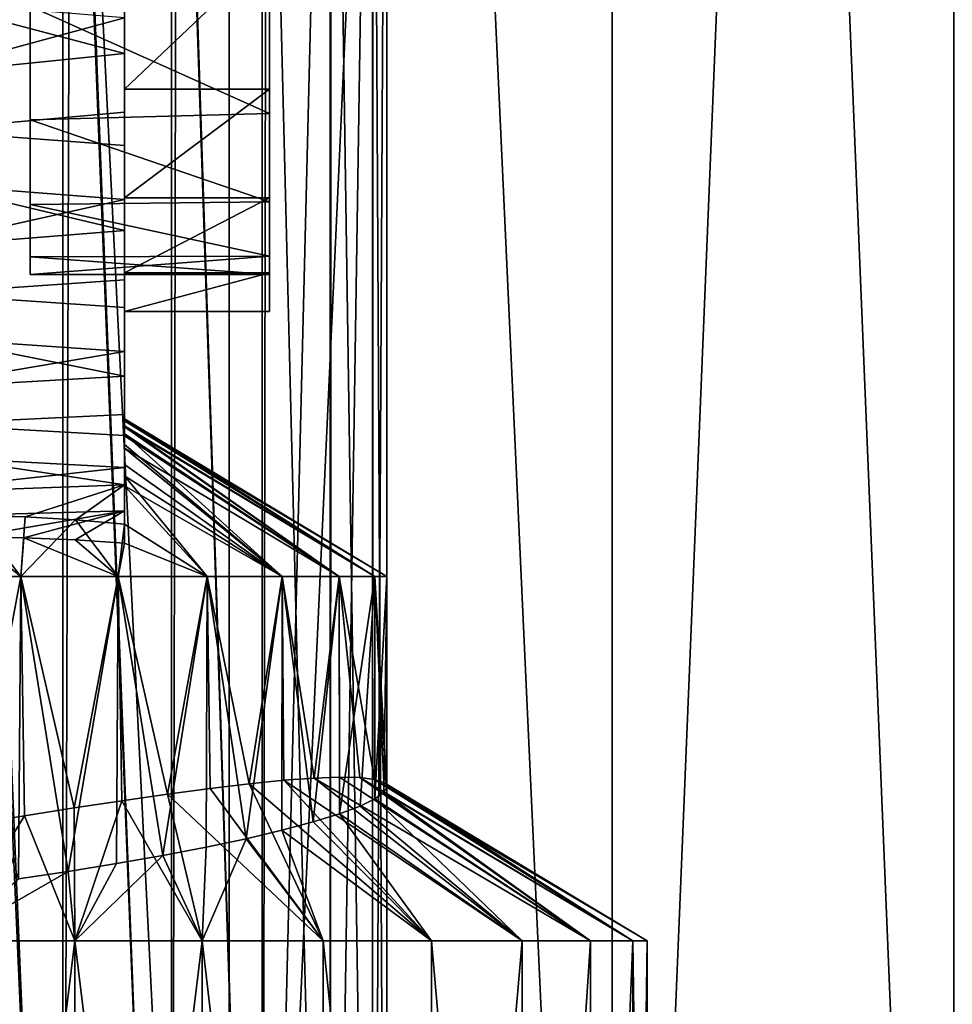
# Model space of a CAD drawing. Units: millimetres. Extents: x -176 to 176, y -7 to 215.
# Drawn here: x 10 to 19, y 15 to 24 of the extents above; entities that cross this region are included whole.
import ezdxf

# ---------------------------------------------------------------- set-up
doc = ezdxf.new("R2010")
doc.units = ezdxf.units.MM
doc.header["$LTSCALE"] = 65.185185
for name, color, linetype in [('101', 7, 'CONTINUOUS'), ('102', 7, 'CONTINUOUS'), ('103', 7, 'CONTINUOUS'), ('104', 7, 'CONTINUOUS'), ('135', 7, 'CONTINUOUS'), ('139', 7, 'CONTINUOUS'), ('153', 7, 'CONTINUOUS'), ('155', 7, 'CONTINUOUS'), ('2', 7, 'CONTINUOUS'), ('25', 7, 'CONTINUOUS'), ('28', 7, 'CONTINUOUS'), ('3', 7, 'CONTINUOUS'), ('51', 7, 'CONTINUOUS'), ('52', 7, 'CONTINUOUS'), ('55', 7, 'CONTINUOUS'), ('56', 7, 'CONTINUOUS'), ('83', 7, 'CONTINUOUS'), ('84', 7, 'CONTINUOUS'), ('95', 7, 'CONTINUOUS')]:
    doc.layers.add(name, color=color, linetype=linetype)

msp = doc.modelspace()

# ---------------------------------------------------------------- linework, layer by layer
at = {"layer": '101', "color": 253, "linetype": 'Continuous', "true_color": 0xaaaaaa}
for points in [[(11.4795, 20.5145, -7.5), (11.4795, 20.4949, -7.8121), (14, 19, -7.5), (11.4795, 20.5145, -7.5)], [(11.4795, 20.4949, -7.8121), (11.4795, 20.4397, -8.1195), (13.8838, 19, -8.4573), (11.4795, 20.4949, -7.8121)], [(14, 19, -7.5), (11.4795, 20.4949, -7.8121), (13.8838, 19, -8.4573), (14, 19, -7.5)], [(11.4795, 20.4397, -8.1195), (11.4795, 20.3531, -8.4312), (13.5418, 19, -9.3589), (11.4795, 20.4397, -8.1195)], [(13.8838, 19, -8.4573), (11.4795, 20.4397, -8.1195), (13.5418, 19, -9.3589), (13.8838, 19, -8.4573)], [(11.4795, 20.3531, -8.4312), (11.4795, 20.234, -8.7644), (13.5418, 19, -9.3589), (11.4795, 20.3531, -8.4312)], [(11.4795, 20.234, -8.7644), (11.4795, 20.0761, -9.1404), (12.994, 19, -10.1525), (11.4795, 20.234, -8.7644)], [(13.5418, 19, -9.3589), (11.4795, 20.234, -8.7644), (12.994, 19, -10.1525), (13.5418, 19, -9.3589)], [(11.4795, 20.0761, -9.1404), (11.4795, 19.8729, -9.5736), (12.994, 19, -10.1525), (11.4795, 20.0761, -9.1404)], [(11.4795, 19.8729, -9.5736), (11.4795, 19.3203, -10.6353), (12.2723, 19, -10.7919), (11.4795, 19.8729, -9.5736)], [(12.994, 19, -10.1525), (11.4795, 19.8729, -9.5736), (12.2723, 19, -10.7919), (12.994, 19, -10.1525)], [(10.4821, 19, -11.4708), (10.0127, 19.3802, -10.8671), (9.5179, 19, -11.4708), (10.4821, 19, -11.4708)], [(10.5125, 19.373, -10.8401), (10.0127, 19.3802, -10.8671), (10.4821, 19, -11.4708), (10.5125, 19.373, -10.8401)], [(11.4184, 19, -11.2401), (10.5125, 19.373, -10.8401), (10.4821, 19, -11.4708), (11.4184, 19, -11.2401)], [(11.004, 19.3525, -10.7624), (10.5125, 19.373, -10.8401), (11.4184, 19, -11.2401), (11.004, 19.3525, -10.7624)], [(11.4795, 19.3203, -10.6353), (11.004, 19.3525, -10.7624), (11.4184, 19, -11.2401), (11.4795, 19.3203, -10.6353)], [(12.2723, 19, -10.7919), (11.4795, 19.3203, -10.6353), (11.4184, 19, -11.2401), (12.2723, 19, -10.7919)]]:
    msp.add_3dface(points, dxfattribs=at)
at = {"layer": '102', "color": 253, "linetype": 'Continuous', "true_color": 0xaaaaaa}
for points in [[(10.0335, 16.6231, -11.4999), (10.4821, 19, -11.4708), (9.5179, 19, -11.4708), (10.0335, 16.6231, -11.4999)], [(10.0335, 16.6231, -11.4999), (10.518, 16.7019, -11.4663), (10.4821, 19, -11.4708), (10.0335, 16.6231, -11.4999)], [(10.518, 16.7019, -11.4663), (10.9938, 16.7771, -11.3746), (10.4821, 19, -11.4708), (10.518, 16.7019, -11.4663)], [(10.9938, 16.7771, -11.3746), (11.4184, 19, -11.2401), (10.4821, 19, -11.4708), (10.9938, 16.7771, -11.3746)], [(10.9938, 16.7771, -11.3746), (11.4543, 16.8471, -11.2263), (11.4184, 19, -11.2401), (10.9938, 16.7771, -11.3746)], [(11.4543, 16.8471, -11.2263), (11.8918, 16.9102, -11.0244), (11.4184, 19, -11.2401), (11.4543, 16.8471, -11.2263)], [(11.8918, 16.9102, -11.0244), (12.2723, 19, -10.7919), (11.4184, 19, -11.2401), (11.8918, 16.9102, -11.0244)], [(11.8918, 16.9102, -11.0244), (12.3006, 16.9648, -10.7722), (12.2723, 19, -10.7919), (11.8918, 16.9102, -11.0244)], [(12.3006, 16.9648, -10.7722), (12.6747, 17.0095, -10.4742), (12.2723, 19, -10.7919), (12.3006, 16.9648, -10.7722)], [(12.6747, 17.0095, -10.4742), (12.994, 19, -10.1525), (12.2723, 19, -10.7919), (12.6747, 17.0095, -10.4742)], [(12.6747, 17.0095, -10.4742), (13.0094, 17.043, -10.1351), (12.994, 19, -10.1525), (12.6747, 17.0095, -10.4742)], [(13.0094, 17.043, -10.1351), (13.3006, 17.0644, -9.7596), (12.994, 19, -10.1525), (13.0094, 17.043, -10.1351)], [(13.3006, 17.0644, -9.7596), (13.5418, 19, -9.3589), (12.994, 19, -10.1525), (13.3006, 17.0644, -9.7596)], [(13.3006, 17.0644, -9.7596), (13.5447, 17.0729, -9.3533), (13.5418, 19, -9.3589), (13.3006, 17.0644, -9.7596)], [(13.5447, 17.0729, -9.3533), (13.7392, 17.0684, -8.9207), (13.5418, 19, -9.3589), (13.5447, 17.0729, -9.3533)], [(13.7392, 17.0684, -8.9207), (13.8811, 17.0509, -8.468), (13.5418, 19, -9.3589), (13.7392, 17.0684, -8.9207)], [(13.8811, 17.0509, -8.468), (13.8838, 19, -8.4573), (13.5418, 19, -9.3589), (13.8811, 17.0509, -8.468)], [(13.8811, 17.0509, -8.468), (13.9686, 17.021, -8), (13.8838, 19, -8.4573), (13.8811, 17.0509, -8.468)], [(13.9686, 17.021, -8), (13.9921, 17.0007, -7.7508), (13.8838, 19, -8.4573), (13.9686, 17.021, -8)], [(13.9921, 17.0007, -7.7508), (14, 16.9773, -7.5), (13.8838, 19, -8.4573), (13.9921, 17.0007, -7.7508)], [(14, 16.9773, -7.5), (14, 19, -7.5), (13.8838, 19, -8.4573), (14, 16.9773, -7.5)]]:
    msp.add_3dface(points, dxfattribs=at)
at = {"layer": '103', "color": 253, "linetype": 'Continuous', "true_color": 0xaaaaaa}
for points in [[(11.4795, 20.4973, -7.2071), (11.4795, 20.5145, -7.5), (13.8838, 19, -6.5427), (11.4795, 20.4973, -7.2071)], [(11.4795, 20.5145, -7.5), (14, 19, -7.5), (13.8838, 19, -6.5427), (11.4795, 20.5145, -7.5)], [(11.4795, 20.4486, -6.92), (11.4795, 20.4973, -7.2071), (13.8838, 19, -6.5427), (11.4795, 20.4486, -6.92)], [(11.4795, 20.3724, -6.631), (11.4795, 20.4486, -6.92), (13.5418, 19, -5.6411), (11.4795, 20.3724, -6.631)], [(13.5418, 19, -5.6411), (11.4795, 20.4486, -6.92), (13.8838, 19, -6.5427), (13.5418, 19, -5.6411)], [(11.4795, 20.2696, -6.3288), (11.4795, 20.3724, -6.631), (12.994, 19, -4.8475), (11.4795, 20.2696, -6.3288)], [(12.994, 19, -4.8475), (11.4795, 20.3724, -6.631), (13.5418, 19, -5.6411), (12.994, 19, -4.8475)], [(11.4795, 19.966, -5.62), (11.4795, 20.2696, -6.3288), (12.994, 19, -4.8475), (11.4795, 19.966, -5.62)], [(11.4795, 19.5044, -4.7072), (11.4795, 19.966, -5.62), (12.2723, 19, -4.2081), (11.4795, 19.5044, -4.7072)], [(12.2723, 19, -4.2081), (11.4795, 19.966, -5.62), (12.994, 19, -4.8475), (12.2723, 19, -4.2081)], [(9.5179, 19, -3.5292), (10.0355, 19.5821, -4.469), (10.4821, 19, -3.5292), (9.5179, 19, -3.5292)], [(10.0355, 19.5821, -4.469), (10.5253, 19.5723, -4.4981), (10.4821, 19, -3.5292), (10.0355, 19.5821, -4.469)], [(10.5253, 19.5723, -4.4981), (11.0089, 19.5459, -4.5778), (10.4821, 19, -3.5292), (10.5253, 19.5723, -4.4981)], [(10.4821, 19, -3.5292), (11.0089, 19.5459, -4.5778), (11.4184, 19, -3.7599), (10.4821, 19, -3.5292)], [(11.0089, 19.5459, -4.5778), (11.4795, 19.5044, -4.7072), (11.4184, 19, -3.7599), (11.0089, 19.5459, -4.5778)], [(11.4184, 19, -3.7599), (11.4795, 19.5044, -4.7072), (12.2723, 19, -4.2081), (11.4184, 19, -3.7599)]]:
    msp.add_3dface(points, dxfattribs=at)
at = {"layer": '104', "color": 253, "linetype": 'Continuous', "true_color": 0xaaaaaa}
for points in [[(10.461, 16.0974, -3.5267), (9.5179, 19, -3.5292), (10.4821, 19, -3.5292), (10.461, 16.0974, -3.5267)], [(10.9385, 16.1677, -3.6117), (10.461, 16.0974, -3.5267), (10.4821, 19, -3.5292), (10.9385, 16.1677, -3.6117)], [(10.9385, 16.1677, -3.6117), (10.4821, 19, -3.5292), (11.4184, 19, -3.7599), (10.9385, 16.1677, -3.6117)], [(11.4023, 16.242, -3.7539), (10.9385, 16.1677, -3.6117), (11.4184, 19, -3.7599), (11.4023, 16.242, -3.7539)], [(11.8464, 16.3197, -3.9517), (11.4023, 16.242, -3.7539), (11.4184, 19, -3.7599), (11.8464, 16.3197, -3.9517)], [(11.8464, 16.3197, -3.9517), (11.4184, 19, -3.7599), (12.2723, 19, -4.2081), (11.8464, 16.3197, -3.9517)], [(12.2632, 16.3997, -4.2018), (11.8464, 16.3197, -3.9517), (12.2723, 19, -4.2081), (12.2632, 16.3997, -4.2018)], [(12.6469, 16.4811, -4.501), (12.2632, 16.3997, -4.2018), (12.2723, 19, -4.2081), (12.6469, 16.4811, -4.501)], [(12.6469, 16.4811, -4.501), (12.2723, 19, -4.2081), (12.994, 19, -4.8475), (12.6469, 16.4811, -4.501)], [(12.9914, 16.5627, -4.8446), (12.6469, 16.4811, -4.501), (12.994, 19, -4.8475), (12.9914, 16.5627, -4.8446)], [(13.2915, 16.6433, -5.2271), (12.9914, 16.5627, -4.8446), (12.994, 19, -4.8475), (13.2915, 16.6433, -5.2271)], [(13.2915, 16.6433, -5.2271), (12.994, 19, -4.8475), (13.5418, 19, -5.6411), (13.2915, 16.6433, -5.2271)], [(13.5428, 16.7214, -5.643), (13.2915, 16.6433, -5.2271), (13.5418, 19, -5.6411), (13.5428, 16.7214, -5.643)], [(13.5428, 16.7214, -5.643), (13.5418, 19, -5.6411), (13.8838, 19, -6.5427), (13.5428, 16.7214, -5.643)], [(13.7413, 16.7954, -6.0849), (13.5428, 16.7214, -5.643), (13.8838, 19, -6.5427), (13.7413, 16.7954, -6.0849)], [(13.8848, 16.8639, -6.5469), (13.7413, 16.7954, -6.0849), (13.8838, 19, -6.5427), (13.8848, 16.8639, -6.5469)], [(14, 19, -7.5), (13.8848, 16.8639, -6.5469), (13.8838, 19, -6.5427), (14, 19, -7.5)], [(13.9712, 16.925, -7.0209), (13.8848, 16.8639, -6.5469), (14, 19, -7.5), (13.9712, 16.925, -7.0209)], [(14, 16.9773, -7.5), (13.9712, 16.925, -7.0209), (14, 19, -7.5), (14, 16.9773, -7.5)]]:
    msp.add_3dface(points, dxfattribs=at)
at = {"layer": '135', "color": 9, "linetype": 'Continuous', "true_color": 0xc8c8c8}
for points in [[(10.5715, 23.3864, -3.3235), (10.5715, 24.4778, -2.0742), (10.5715, 23.3864, -12.6765), (10.5715, 23.3864, -3.3235)], [(10.5715, 23.3864, -12.6765), (10.5715, 24.4778, -2.0742), (10.5715, 24.4778, -13.9258), (10.5715, 23.3864, -12.6765)], [(10.5715, 22.5724, -4.7689), (10.5715, 23.3864, -3.3235), (10.5715, 22.5724, -11.2311), (10.5715, 22.5724, -4.7689)], [(10.5715, 22.5724, -11.2311), (10.5715, 23.3864, -3.3235), (10.5715, 23.3864, -12.6765), (10.5715, 22.5724, -11.2311)], [(10.5715, 22.0699, -6.3498), (10.5715, 22.5724, -4.7689), (10.5715, 22.0699, -9.6502), (10.5715, 22.0699, -6.3498)], [(10.5715, 22.0699, -9.6502), (10.5715, 22.5724, -4.7689), (10.5715, 22.5724, -11.2311), (10.5715, 22.0699, -9.6502)], [(10.5715, 21.9, -8), (10.5715, 22.0699, -6.3498), (10.5715, 22.0699, -9.6502), (10.5715, 21.9, -8)]]:
    msp.add_3dface(points, dxfattribs=at)
at = {"layer": '139', "color": 9, "linetype": 'Continuous', "true_color": 0xc8c8c8}
for points in [[(12.8715, 25.0039, -14.8767), (12.8715, 23.6833, -13.6876), (12.8715, 24.5801, -14.0195), (12.8715, 25.0039, -14.8767)], [(12.8715, 23.6833, -2.3124), (12.8715, 25.0039, -1.1233), (12.8715, 24.5801, -1.9805), (12.8715, 23.6833, -2.3124)], [(12.8715, 24.5801, -14.0195), (12.8715, 23.6833, -13.6876), (12.8715, 23.4469, -12.761), (12.8715, 24.5801, -14.0195)], [(12.8715, 23.4469, -3.239), (12.8715, 23.6833, -2.3124), (12.8715, 24.5801, -1.9805), (12.8715, 23.4469, -3.239)], [(12.8715, 23.6833, -13.6876), (12.8715, 22.6388, -12.25), (12.8715, 23.4469, -12.761), (12.8715, 23.6833, -13.6876)], [(12.8715, 22.6388, -3.75), (12.8715, 23.6833, -2.3124), (12.8715, 23.4469, -3.239), (12.8715, 22.6388, -3.75)], [(12.8715, 23.4469, -12.761), (12.8715, 22.6388, -12.25), (12.8715, 22.6003, -11.2945), (12.8715, 23.4469, -12.761)], [(12.8715, 22.6003, -4.7055), (12.8715, 22.6388, -3.75), (12.8715, 23.4469, -3.239), (12.8715, 22.6003, -4.7055)], [(12.8715, 22.6388, -12.25), (12.8715, 21.916, -10.6267), (12.8715, 22.6003, -11.2945), (12.8715, 22.6388, -12.25)], [(12.8715, 21.916, -5.3733), (12.8715, 22.6388, -3.75), (12.8715, 22.077, -6.3158), (12.8715, 21.916, -5.3733)], [(12.8715, 22.077, -6.3158), (12.8715, 22.6388, -3.75), (12.8715, 22.6003, -4.7055), (12.8715, 22.077, -6.3158)], [(12.8715, 22.6003, -11.2945), (12.8715, 21.916, -10.6267), (12.8715, 22.077, -9.6842), (12.8715, 22.6003, -11.2945)], [(12.8715, 21.916, -10.6267), (12.8715, 21.9, -8), (12.8715, 22.077, -9.6842), (12.8715, 21.916, -10.6267)], [(12.8715, 21.9, -8), (12.8715, 21.916, -5.3733), (12.8715, 22.077, -6.3158), (12.8715, 21.9, -8)], [(12.8715, 21.916, -10.6267), (12.8715, 21.5466, -8.8885), (12.8715, 21.9, -8), (12.8715, 21.916, -10.6267)], [(12.8715, 21.5466, -8.8885), (12.8715, 21.5466, -7.1115), (12.8715, 21.916, -5.3733), (12.8715, 21.5466, -8.8885)], [(12.8715, 21.5466, -8.8885), (12.8715, 21.916, -5.3733), (12.8715, 21.9, -8), (12.8715, 21.5466, -8.8885)]]:
    msp.add_3dface(points, dxfattribs=at)
at = {"layer": '153', "color": 9, "linetype": 'Continuous', "true_color": 0xc8c8c8}
for points in [[(10.5715, 24.4778, -2.0742), (12.8715, 23.4469, -3.239), (12.8715, 24.5801, -1.9805), (10.5715, 24.4778, -2.0742)], [(10.5715, 24.4778, -2.0742), (10.5715, 23.3864, -3.3235), (12.8715, 23.4469, -3.239), (10.5715, 24.4778, -2.0742)], [(10.5715, 23.3864, -3.3235), (12.8715, 22.6003, -4.7055), (12.8715, 23.4469, -3.239), (10.5715, 23.3864, -3.3235)], [(10.5715, 23.3864, -3.3235), (10.5715, 22.5724, -4.7689), (12.8715, 22.6003, -4.7055), (10.5715, 23.3864, -3.3235)], [(10.5715, 22.5724, -4.7689), (12.8715, 22.077, -6.3158), (12.8715, 22.6003, -4.7055), (10.5715, 22.5724, -4.7689)], [(10.5715, 22.5724, -4.7689), (10.5715, 22.0699, -6.3498), (12.8715, 22.077, -6.3158), (10.5715, 22.5724, -4.7689)], [(10.5715, 22.0699, -6.3498), (10.5715, 21.9, -8), (12.8715, 22.077, -6.3158), (10.5715, 22.0699, -6.3498)], [(10.5715, 21.9, -8), (12.8715, 21.9, -8), (12.8715, 22.077, -6.3158), (10.5715, 21.9, -8)]]:
    msp.add_3dface(points, dxfattribs=at)
at = {"layer": '155', "color": 9, "linetype": 'Continuous', "true_color": 0xc8c8c8}
for points in [[(10.5715, 24.4778, -13.9258), (12.8715, 24.5801, -14.0195), (12.8715, 23.4469, -12.761), (10.5715, 24.4778, -13.9258)], [(10.5715, 23.3864, -12.6765), (10.5715, 24.4778, -13.9258), (12.8715, 23.4469, -12.761), (10.5715, 23.3864, -12.6765)], [(10.5715, 23.3864, -12.6765), (12.8715, 23.4469, -12.761), (12.8715, 22.6003, -11.2945), (10.5715, 23.3864, -12.6765)], [(10.5715, 22.5724, -11.2311), (10.5715, 23.3864, -12.6765), (12.8715, 22.6003, -11.2945), (10.5715, 22.5724, -11.2311)], [(10.5715, 22.5724, -11.2311), (12.8715, 22.6003, -11.2945), (12.8715, 22.077, -9.6842), (10.5715, 22.5724, -11.2311)], [(10.5715, 22.0699, -9.6502), (10.5715, 22.5724, -11.2311), (12.8715, 22.077, -9.6842), (10.5715, 22.0699, -9.6502)], [(12.8715, 21.9, -8), (10.5715, 22.0699, -9.6502), (12.8715, 22.077, -9.6842), (12.8715, 21.9, -8)], [(10.5715, 21.9, -8), (10.5715, 22.0699, -9.6502), (12.8715, 21.9, -8), (10.5715, 21.9, -8)]]:
    msp.add_3dface(points, dxfattribs=at)
at = {"layer": '2', "color": 253, "linetype": 'Continuous', "true_color": 0xaaaaaa}
for points in [[(8.498, 80, -26.154), (12.485, 80, -24.5025), (8.4981, 0, -26.154), (8.498, 80, -26.154)], [(8.4981, 0, -26.154), (12.485, 80, -24.5025), (12.4848, 0, -24.5026), (8.4981, 0, -26.154)], [(12.485, 80, -24.5025), (16.1643, 80, -22.2478), (12.4848, 0, -24.5026), (12.485, 80, -24.5025)], [(12.4848, 0, -24.5026), (16.1643, 80, -22.2478), (16.164, 0, -22.248), (12.4848, 0, -24.5026)], [(16.1643, 80, -22.2478), (19.4454, 80, -19.4454), (16.164, 0, -22.248), (16.1643, 80, -22.2478)], [(16.164, 0, -22.248), (19.4454, 80, -19.4454), (19.4453, 0, -19.4455), (16.164, 0, -22.248)]]:
    msp.add_3dface(points, dxfattribs=at)
at = {"layer": '25', "color": 253, "linetype": 'Continuous', "true_color": 0xaaaaaa}
for points in [[(10.8862, 5.5, 4.0446), (9.7239, 32, 3.6379), (9.7237, 5.5, 3.6379), (10.8862, 5.5, 4.0446)], [(10.8864, 32, 4.0447), (9.7239, 32, 3.6379), (10.8862, 5.5, 4.0446), (10.8864, 32, 4.0447)], [(11.9291, 5.5, 4.6999), (10.8864, 32, 4.0447), (10.8862, 5.5, 4.0446), (11.9291, 5.5, 4.6999)], [(11.9292, 32, 4.6999), (10.8864, 32, 4.0447), (11.9291, 5.5, 4.6999), (11.9292, 32, 4.6999)], [(12.8001, 5.5, 5.5709), (11.9292, 32, 4.6999), (11.9291, 5.5, 4.6999), (12.8001, 5.5, 5.5709)], [(12.8001, 32, 5.5708), (11.9292, 32, 4.6999), (12.8001, 5.5, 5.5709), (12.8001, 32, 5.5708)], [(13.4553, 32, 6.6136), (12.8001, 32, 5.5708), (12.8001, 5.5, 5.5709), (13.4553, 32, 6.6136)], [(13.4554, 5.5, 6.6138), (13.4553, 32, 6.6136), (12.8001, 5.5, 5.5709), (13.4554, 5.5, 6.6138)], [(13.8621, 32, 7.7761), (13.4553, 32, 6.6136), (13.4554, 5.5, 6.6138), (13.8621, 32, 7.7761)], [(13.8621, 5.5, 7.7763), (13.8621, 32, 7.7761), (13.4554, 5.5, 6.6138), (13.8621, 5.5, 7.7763)], [(14, 32, 9), (13.8621, 32, 7.7761), (14, 5.5, 9), (14, 32, 9)], [(14, 5.5, 9), (13.8621, 32, 7.7761), (13.8621, 5.5, 7.7763), (14, 5.5, 9)]]:
    msp.add_3dface(points, dxfattribs=at)
at = {"layer": '28', "color": 253, "linetype": 'Continuous', "true_color": 0xaaaaaa}
for points in [[(13.4643, 32, 11.3676), (13.4554, 5.5, 11.3862), (12.841, 29.9672, 12.3773), (13.4643, 32, 11.3676)], [(13.4554, 5.5, 11.3862), (13.4643, 32, 11.3676), (13.8621, 5.5, 10.2237), (13.4554, 5.5, 11.3862)], [(13.4643, 32, 11.3676), (13.8644, 32, 10.2136), (13.8621, 5.5, 10.2237), (13.4643, 32, 11.3676)], [(13.8644, 32, 10.2136), (14, 32, 9), (13.8621, 5.5, 10.2237), (13.8644, 32, 10.2136)], [(14, 32, 9), (14, 5.5, 9), (13.8621, 5.5, 10.2237), (14, 32, 9)], [(10.8862, 5.5, 13.9554), (9.7237, 5.5, 14.3621), (9.8339, 30.4185, 14.3358), (10.8862, 5.5, 13.9554)], [(10.9626, 30.3678, 13.9179), (10.8862, 5.5, 13.9554), (9.8339, 30.4185, 14.3358), (10.9626, 30.3678, 13.9179)], [(11.9291, 5.5, 13.3001), (10.8862, 5.5, 13.9554), (10.9626, 30.3678, 13.9179), (11.9291, 5.5, 13.3001)], [(11.981, 30.2163, 13.2583), (11.9291, 5.5, 13.3001), (10.9626, 30.3678, 13.9179), (11.981, 30.2163, 13.2583)], [(12.8001, 5.5, 12.4291), (11.9291, 5.5, 13.3001), (11.981, 30.2163, 13.2583), (12.8001, 5.5, 12.4291)], [(12.841, 29.9672, 12.3773), (12.8001, 5.5, 12.4291), (11.981, 30.2163, 13.2583), (12.841, 29.9672, 12.3773)], [(13.4554, 5.5, 11.3862), (12.8001, 5.5, 12.4291), (12.841, 29.9672, 12.3773), (13.4554, 5.5, 11.3862)]]:
    msp.add_3dface(points, dxfattribs=at)
at = {"layer": '3', "color": 253, "linetype": 'Continuous', "true_color": 0xaaaaaa}
for points in [[(12.485, 80, 24.5025), (8.498, 80, 26.154), (12.4848, 0, 24.5026), (12.485, 80, 24.5025)], [(12.4848, 0, 24.5026), (8.498, 80, 26.154), (8.4981, 0, 26.154), (12.4848, 0, 24.5026)], [(16.164, 0, 22.248), (12.485, 80, 24.5025), (12.4848, 0, 24.5026), (16.164, 0, 22.248)], [(16.1643, 80, 22.2478), (12.485, 80, 24.5025), (16.164, 0, 22.248), (16.1643, 80, 22.2478)], [(19.4453, 0, 19.4455), (16.1643, 80, 22.2478), (16.164, 0, 22.248), (19.4453, 0, 19.4455)], [(19.4454, 80, 19.4454), (16.1643, 80, 22.2478), (19.4453, 0, 19.4455), (19.4454, 80, 19.4454)]]:
    msp.add_3dface(points, dxfattribs=at)
at = {"layer": '51', "color": 253, "linetype": 'Continuous', "true_color": 0xaaaaaa}
for points in [[(13.0094, 17.043, -10.1351), (12.6747, 17.0095, -10.4742), (14.4292, 15.5, -12.3001), (13.0094, 17.043, -10.1351)], [(13.3006, 17.0644, -9.7596), (13.0094, 17.043, -10.1351), (15.3001, 15.5, -11.4292), (13.3006, 17.0644, -9.7596)], [(15.3001, 15.5, -11.4292), (13.0094, 17.043, -10.1351), (14.4292, 15.5, -12.3001), (15.3001, 15.5, -11.4292)], [(13.5447, 17.0729, -9.3533), (13.3006, 17.0644, -9.7596), (15.9553, 15.5, -10.3864), (13.5447, 17.0729, -9.3533)], [(15.9553, 15.5, -10.3864), (13.3006, 17.0644, -9.7596), (15.3001, 15.5, -11.4292), (15.9553, 15.5, -10.3864)], [(13.7392, 17.0684, -8.9207), (13.5447, 17.0729, -9.3533), (15.9553, 15.5, -10.3864), (13.7392, 17.0684, -8.9207)], [(13.8811, 17.0509, -8.468), (13.7392, 17.0684, -8.9207), (16.3621, 15.5, -9.2239), (13.8811, 17.0509, -8.468)], [(16.3621, 15.5, -9.2239), (13.7392, 17.0684, -8.9207), (15.9553, 15.5, -10.3864), (16.3621, 15.5, -9.2239)], [(13.9686, 17.021, -8), (13.8811, 17.0509, -8.468), (16.5, 15.5, -8), (13.9686, 17.021, -8)], [(16.5, 15.5, -8), (13.8811, 17.0509, -8.468), (16.3621, 15.5, -9.2239), (16.5, 15.5, -8)], [(12.3006, 16.9648, -10.7722), (11.8918, 16.9102, -11.0244), (13.3864, 15.5, -12.9553), (12.3006, 16.9648, -10.7722)], [(12.6747, 17.0095, -10.4742), (12.3006, 16.9648, -10.7722), (13.3864, 15.5, -12.9553), (12.6747, 17.0095, -10.4742)], [(14.4292, 15.5, -12.3001), (12.6747, 17.0095, -10.4742), (13.3864, 15.5, -12.9553), (14.4292, 15.5, -12.3001)], [(11.4543, 16.8471, -11.2263), (10.9938, 16.7771, -11.3746), (11, 15.5, -13.5), (11.4543, 16.8471, -11.2263)], [(12.2239, 15.5, -13.3621), (11.4543, 16.8471, -11.2263), (11, 15.5, -13.5), (12.2239, 15.5, -13.3621)], [(11.8918, 16.9102, -11.0244), (11.4543, 16.8471, -11.2263), (12.2239, 15.5, -13.3621), (11.8918, 16.9102, -11.0244)], [(13.3864, 15.5, -12.9553), (11.8918, 16.9102, -11.0244), (12.2239, 15.5, -13.3621), (13.3864, 15.5, -12.9553)], [(10.9938, 16.7771, -11.3746), (10.518, 16.7019, -11.4663), (11, 15.5, -13.5), (10.9938, 16.7771, -11.3746)], [(10.518, 16.7019, -11.4663), (10.0335, 16.6231, -11.4999), (9.7761, 15.5, -13.3621), (10.518, 16.7019, -11.4663)], [(11, 15.5, -13.5), (10.518, 16.7019, -11.4663), (9.7761, 15.5, -13.3621), (11, 15.5, -13.5)]]:
    msp.add_3dface(points, dxfattribs=at)
at = {"layer": '52', "color": 253, "linetype": 'Continuous', "true_color": 0xaaaaaa}
for points in [[(11, 15.5, -13.5), (9.7761, 15.5, -13.3621), (11, 5.5, -13.5), (11, 15.5, -13.5)], [(11, 5.5, -13.5), (9.7761, 15.5, -13.3621), (9.7763, 5.5, -13.3621), (11, 5.5, -13.5)], [(12.2239, 15.5, -13.3621), (11, 15.5, -13.5), (12.2237, 5.5, -13.3621), (12.2239, 15.5, -13.3621)], [(12.2237, 5.5, -13.3621), (11, 15.5, -13.5), (11, 5.5, -13.5), (12.2237, 5.5, -13.3621)], [(13.3862, 5.5, -12.9554), (12.2239, 15.5, -13.3621), (12.2237, 5.5, -13.3621), (13.3862, 5.5, -12.9554)], [(13.3864, 15.5, -12.9553), (12.2239, 15.5, -13.3621), (13.3862, 5.5, -12.9554), (13.3864, 15.5, -12.9553)], [(14.4291, 5.5, -12.3001), (13.3864, 15.5, -12.9553), (13.3862, 5.5, -12.9554), (14.4291, 5.5, -12.3001)], [(14.4292, 15.5, -12.3001), (13.3864, 15.5, -12.9553), (14.4291, 5.5, -12.3001), (14.4292, 15.5, -12.3001)], [(15.3001, 5.5, -11.4291), (14.4292, 15.5, -12.3001), (14.4291, 5.5, -12.3001), (15.3001, 5.5, -11.4291)], [(15.3001, 15.5, -11.4292), (14.4292, 15.5, -12.3001), (15.3001, 5.5, -11.4291), (15.3001, 15.5, -11.4292)], [(15.9553, 15.5, -10.3864), (15.3001, 15.5, -11.4292), (15.3001, 5.5, -11.4291), (15.9553, 15.5, -10.3864)], [(15.9554, 5.5, -10.3862), (15.9553, 15.5, -10.3864), (15.3001, 5.5, -11.4291), (15.9554, 5.5, -10.3862)], [(16.3621, 15.5, -9.2239), (15.9553, 15.5, -10.3864), (15.9554, 5.5, -10.3862), (16.3621, 15.5, -9.2239)], [(16.3621, 5.5, -9.2237), (16.3621, 15.5, -9.2239), (15.9554, 5.5, -10.3862), (16.3621, 5.5, -9.2237)], [(16.5, 15.5, -8), (16.3621, 15.5, -9.2239), (16.5, 5.5, -8), (16.5, 15.5, -8)], [(16.5, 5.5, -8), (16.3621, 15.5, -9.2239), (16.3621, 5.5, -9.2237), (16.5, 5.5, -8)]]:
    msp.add_3dface(points, dxfattribs=at)
at = {"layer": '55', "color": 253, "linetype": 'Continuous', "true_color": 0xaaaaaa}
for points in [[(13.9686, 17.021, -8), (16.5, 15.5, -8), (16.3621, 15.5, -6.7761), (13.9686, 17.021, -8)], [(13.9686, 17.021, -8), (16.3621, 15.5, -6.7761), (13.9921, 17.0007, -7.7508), (13.9686, 17.021, -8)], [(14, 16.9773, -7.5), (16.3621, 15.5, -6.7761), (13.9712, 16.925, -7.0209), (14, 16.9773, -7.5)], [(13.9921, 17.0007, -7.7508), (16.3621, 15.5, -6.7761), (14, 16.9773, -7.5), (13.9921, 17.0007, -7.7508)], [(13.8848, 16.8639, -6.5469), (15.3001, 15.5, -4.5708), (13.7413, 16.7954, -6.0849), (13.8848, 16.8639, -6.5469)], [(13.9712, 16.925, -7.0209), (15.9553, 15.5, -5.6136), (13.8848, 16.8639, -6.5469), (13.9712, 16.925, -7.0209)], [(15.9553, 15.5, -5.6136), (15.3001, 15.5, -4.5708), (13.8848, 16.8639, -6.5469), (15.9553, 15.5, -5.6136)], [(16.3621, 15.5, -6.7761), (15.9553, 15.5, -5.6136), (13.9712, 16.925, -7.0209), (16.3621, 15.5, -6.7761)], [(13.7413, 16.7954, -6.0849), (15.3001, 15.5, -4.5708), (13.5428, 16.7214, -5.643), (13.7413, 16.7954, -6.0849)], [(13.5428, 16.7214, -5.643), (14.4292, 15.5, -3.6999), (13.2915, 16.6433, -5.2271), (13.5428, 16.7214, -5.643)], [(15.3001, 15.5, -4.5708), (14.4292, 15.5, -3.6999), (13.5428, 16.7214, -5.643), (15.3001, 15.5, -4.5708)], [(12.9914, 16.5627, -4.8446), (13.3864, 15.5, -3.0447), (12.6469, 16.4811, -4.501), (12.9914, 16.5627, -4.8446)], [(13.2915, 16.6433, -5.2271), (14.4292, 15.5, -3.6999), (12.9914, 16.5627, -4.8446), (13.2915, 16.6433, -5.2271)], [(14.4292, 15.5, -3.6999), (13.3864, 15.5, -3.0447), (12.9914, 16.5627, -4.8446), (14.4292, 15.5, -3.6999)], [(13.3864, 15.5, -3.0447), (12.2239, 15.5, -2.6379), (12.6469, 16.4811, -4.501), (13.3864, 15.5, -3.0447)], [(12.6469, 16.4811, -4.501), (12.2239, 15.5, -2.6379), (12.2632, 16.3997, -4.2018), (12.6469, 16.4811, -4.501)], [(12.2632, 16.3997, -4.2018), (12.2239, 15.5, -2.6379), (11.8464, 16.3197, -3.9517), (12.2632, 16.3997, -4.2018)], [(12.2239, 15.5, -2.6379), (11, 15.5, -2.5), (11.8464, 16.3197, -3.9517), (12.2239, 15.5, -2.6379)], [(11.8464, 16.3197, -3.9517), (11, 15.5, -2.5), (11.4023, 16.242, -3.7539), (11.8464, 16.3197, -3.9517)], [(11.4023, 16.242, -3.7539), (11, 15.5, -2.5), (10.9385, 16.1677, -3.6117), (11.4023, 16.242, -3.7539)], [(11, 15.5, -2.5), (9.7761, 15.5, -2.6379), (10.9385, 16.1677, -3.6117), (11, 15.5, -2.5)], [(10.9385, 16.1677, -3.6117), (9.7761, 15.5, -2.6379), (10.461, 16.0974, -3.5267), (10.9385, 16.1677, -3.6117)]]:
    msp.add_3dface(points, dxfattribs=at)
at = {"layer": '56', "color": 253, "linetype": 'Continuous', "true_color": 0xaaaaaa}
for points in [[(9.7761, 15.5, -2.6379), (11, 15.5, -2.5), (9.7763, 5.5, -2.6379), (9.7761, 15.5, -2.6379)], [(9.7763, 5.5, -2.6379), (11, 15.5, -2.5), (11, 5.5, -2.5), (9.7763, 5.5, -2.6379)], [(11, 15.5, -2.5), (12.2239, 15.5, -2.6379), (11, 5.5, -2.5), (11, 15.5, -2.5)], [(11, 5.5, -2.5), (12.2239, 15.5, -2.6379), (12.2237, 5.5, -2.6379), (11, 5.5, -2.5)], [(12.2237, 5.5, -2.6379), (12.2239, 15.5, -2.6379), (13.3862, 5.5, -3.0446), (12.2237, 5.5, -2.6379)], [(12.2239, 15.5, -2.6379), (13.3864, 15.5, -3.0447), (13.3862, 5.5, -3.0446), (12.2239, 15.5, -2.6379)], [(13.3862, 5.5, -3.0446), (13.3864, 15.5, -3.0447), (14.4291, 5.5, -3.6999), (13.3862, 5.5, -3.0446)], [(13.3864, 15.5, -3.0447), (14.4292, 15.5, -3.6999), (14.4291, 5.5, -3.6999), (13.3864, 15.5, -3.0447)], [(14.4292, 15.5, -3.6999), (15.3001, 15.5, -4.5708), (14.4291, 5.5, -3.6999), (14.4292, 15.5, -3.6999)], [(14.4291, 5.5, -3.6999), (15.3001, 15.5, -4.5708), (15.3001, 5.5, -4.5709), (14.4291, 5.5, -3.6999)], [(15.3001, 15.5, -4.5708), (15.9553, 15.5, -5.6136), (15.3001, 5.5, -4.5709), (15.3001, 15.5, -4.5708)], [(15.3001, 5.5, -4.5709), (15.9553, 15.5, -5.6136), (15.9554, 5.5, -5.6138), (15.3001, 5.5, -4.5709)], [(15.9553, 15.5, -5.6136), (16.3621, 15.5, -6.7761), (15.9554, 5.5, -5.6138), (15.9553, 15.5, -5.6136)], [(15.9554, 5.5, -5.6138), (16.3621, 15.5, -6.7761), (16.3621, 5.5, -6.7763), (15.9554, 5.5, -5.6138)], [(16.5, 15.5, -8), (16.5, 5.5, -8), (16.3621, 5.5, -6.7763), (16.5, 15.5, -8)], [(16.3621, 15.5, -6.7761), (16.5, 15.5, -8), (16.3621, 5.5, -6.7763), (16.3621, 15.5, -6.7761)]]:
    msp.add_3dface(points, dxfattribs=at)
at = {"layer": '83', "color": 253, "linetype": 'Continuous', "true_color": 0xaaaaaa}
for points in [[(11.4795, 23.4624, -16.8464), (11.4795, 30, -16.5), (11.4795, 36.6529, -16.7601), (11.4795, 23.4624, -16.8464)], [(11.4795, 35.7547, -17.3746), (11.4795, 23.4624, -16.8464), (11.4795, 36.6529, -16.7601), (11.4795, 35.7547, -17.3746)], [(11.4795, 36.3252, 0.9995), (11.4795, 30, 0.5), (11.4795, 23.141, 0.5997), (11.4795, 36.3252, 0.9995)], [(11.4795, 35.4058, 1.5801), (11.4795, 36.3252, 0.9995), (11.4795, 24.0239, 1.235), (11.4795, 35.4058, 1.5801)], [(11.4795, 24.0239, 1.235), (11.4795, 36.3252, 0.9995), (11.4795, 23.141, 0.5997), (11.4795, 24.0239, 1.235)], [(11.4795, 24.368, -17.4488), (11.4795, 23.4624, -16.8464), (11.4795, 35.7547, -17.3746), (11.4795, 24.368, -17.4488)], [(11.4795, 24.9651, 1.78), (11.4795, 35.4058, 1.5801), (11.4795, 24.0239, 1.235), (11.4795, 24.9651, 1.78)], [(11.4795, 22.6207, -16.1575), (11.4795, 30, -16.5), (11.4795, 23.4624, -16.8464), (11.4795, 22.6207, -16.1575)], [(11.4795, 30, -16.5), (11.4795, 22.6207, -16.1575), (11.4795, 28.2328, -16.3143), (11.4795, 30, -16.5)], [(11.4795, 23.141, 0.5997), (11.4795, 30, 0.5), (11.4795, 28.2328, 0.3143), (11.4795, 23.141, 0.5997)], [(11.4795, 28.2328, -16.3143), (11.4795, 22.6207, -16.1575), (11.4795, 26.5428, -15.7651), (11.4795, 28.2328, -16.3143)], [(11.4795, 22.3255, -0.1196), (11.4795, 23.141, 0.5997), (11.4795, 28.2328, 0.3143), (11.4795, 22.3255, -0.1196)], [(11.4795, 26.5428, -0.2349), (11.4795, 22.3255, -0.1196), (11.4795, 28.2328, 0.3143), (11.4795, 26.5428, -0.2349)], [(11.4795, 22.6207, -16.1575), (11.4795, 21.8513, -15.3891), (11.4795, 26.5428, -15.7651), (11.4795, 22.6207, -16.1575)], [(11.4795, 26.5428, -15.7651), (11.4795, 21.8513, -15.3891), (11.4795, 25.0039, -14.8767), (11.4795, 26.5428, -15.7651)], [(11.4795, 21.5845, -0.9163), (11.4795, 22.3255, -0.1196), (11.4795, 26.5428, -0.2349), (11.4795, 21.5845, -0.9163)], [(11.4795, 25.0039, -1.1233), (11.4795, 21.5845, -0.9163), (11.4795, 26.5428, -0.2349), (11.4795, 25.0039, -1.1233)], [(11.4795, 21.8513, -15.3891), (11.4795, 21.1612, -14.5479), (11.4795, 25.0039, -14.8767), (11.4795, 21.8513, -15.3891)], [(11.4795, 25.0039, -14.8767), (11.4795, 21.1612, -14.5479), (11.4795, 23.6833, -13.6876), (11.4795, 25.0039, -14.8767)], [(11.4795, 20.9263, -1.7817), (11.4795, 21.5845, -0.9163), (11.4795, 25.0039, -1.1233), (11.4795, 20.9263, -1.7817)], [(11.4795, 23.6833, -2.3124), (11.4795, 20.9263, -1.7817), (11.4795, 25.0039, -1.1233), (11.4795, 23.6833, -2.3124)], [(11.4795, 20.558, -13.6434), (11.4795, 20.0466, -12.6829), (11.4795, 23.6833, -13.6876), (11.4795, 20.558, -13.6434)], [(11.4795, 23.6833, -13.6876), (11.4795, 20.0466, -12.6829), (11.4795, 22.6388, -12.25), (11.4795, 23.6833, -13.6876)], [(11.4795, 21.1612, -14.5479), (11.4795, 20.558, -13.6434), (11.4795, 23.6833, -13.6876), (11.4795, 21.1612, -14.5479)], [(11.4795, 20.3563, -2.7086), (11.4795, 20.9263, -1.7817), (11.4795, 23.6833, -2.3124), (11.4795, 20.3563, -2.7086)], [(11.4795, 22.6388, -3.75), (11.4795, 20.3563, -2.7086), (11.4795, 23.6833, -2.3124), (11.4795, 22.6388, -3.75)], [(11.4795, 19.5044, -4.7072), (11.4795, 19.881, -3.6866), (11.4795, 22.6388, -3.75), (11.4795, 19.5044, -4.7072)], [(11.4795, 21.916, -5.3733), (11.4795, 19.5044, -4.7072), (11.4795, 22.6388, -3.75), (11.4795, 21.916, -5.3733)], [(11.4795, 19.6329, -11.6773), (11.4795, 19.3203, -10.6353), (11.4795, 22.6388, -12.25), (11.4795, 19.6329, -11.6773)], [(11.4795, 22.6388, -12.25), (11.4795, 19.3203, -10.6353), (11.4795, 21.916, -10.6267), (11.4795, 22.6388, -12.25)], [(11.4795, 20.0466, -12.6829), (11.4795, 19.6329, -11.6773), (11.4795, 22.6388, -12.25), (11.4795, 20.0466, -12.6829)], [(11.4795, 19.881, -3.6866), (11.4795, 20.3563, -2.7086), (11.4795, 22.6388, -3.75), (11.4795, 19.881, -3.6866)], [(11.4795, 19.966, -5.62), (11.4795, 19.5044, -4.7072), (11.4795, 21.916, -5.3733), (11.4795, 19.966, -5.62)], [(11.4795, 21.5466, -7.1115), (11.4795, 19.966, -5.62), (11.4795, 21.916, -5.3733), (11.4795, 21.5466, -7.1115)], [(11.4795, 19.8729, -9.5736), (11.4795, 20.0761, -9.1404), (11.4795, 21.916, -10.6267), (11.4795, 19.8729, -9.5736)], [(11.4795, 21.916, -10.6267), (11.4795, 20.0761, -9.1404), (11.4795, 21.5466, -8.8885), (11.4795, 21.916, -10.6267)], [(11.4795, 19.3203, -10.6353), (11.4795, 19.8729, -9.5736), (11.4795, 21.916, -10.6267), (11.4795, 19.3203, -10.6353)], [(11.4795, 20.2696, -6.3288), (11.4795, 19.966, -5.62), (11.4795, 21.5466, -7.1115), (11.4795, 20.2696, -6.3288)], [(11.4795, 20.3724, -6.631), (11.4795, 20.2696, -6.3288), (11.4795, 21.5466, -7.1115), (11.4795, 20.3724, -6.631)], [(11.4795, 20.4486, -6.92), (11.4795, 20.3724, -6.631), (11.4795, 21.5466, -7.1115), (11.4795, 20.4486, -6.92)], [(11.4795, 20.4973, -7.2071), (11.4795, 20.4486, -6.92), (11.4795, 21.5466, -7.1115), (11.4795, 20.4973, -7.2071)], [(11.4795, 20.5145, -7.5), (11.4795, 20.4973, -7.2071), (11.4795, 21.5466, -8.8885), (11.4795, 20.5145, -7.5)], [(11.4795, 21.5466, -8.8885), (11.4795, 20.4973, -7.2071), (11.4795, 21.5466, -7.1115), (11.4795, 21.5466, -8.8885)], [(11.4795, 20.4949, -7.8121), (11.4795, 20.5145, -7.5), (11.4795, 21.5466, -8.8885), (11.4795, 20.4949, -7.8121)], [(11.4795, 20.4397, -8.1195), (11.4795, 20.4949, -7.8121), (11.4795, 21.5466, -8.8885), (11.4795, 20.4397, -8.1195)], [(11.4795, 20.3531, -8.4312), (11.4795, 20.4397, -8.1195), (11.4795, 21.5466, -8.8885), (11.4795, 20.3531, -8.4312)], [(11.4795, 20.234, -8.7644), (11.4795, 20.3531, -8.4312), (11.4795, 21.5466, -8.8885), (11.4795, 20.234, -8.7644)], [(11.4795, 20.0761, -9.1404), (11.4795, 20.234, -8.7644), (11.4795, 21.5466, -8.8885), (11.4795, 20.0761, -9.1404)]]:
    msp.add_3dface(points, dxfattribs=at)
at = {"layer": '84', "color": 253, "linetype": 'Continuous', "true_color": 0xaaaaaa}
for points in [[(11.4795, 24.9651, 1.78), (11.4795, 24.0239, 1.235), (6.4795, 25.348, 1.9679), (11.4795, 24.9651, 1.78)], [(6.4795, 25.348, 1.9679), (11.4795, 24.0239, 1.235), (6.4795, 23.5142, 0.8845), (6.4795, 25.348, 1.9679)], [(6.4795, 23.0108, -16.4942), (11.4795, 24.368, -17.4488), (6.4795, 24.7788, -17.6819), (6.4795, 23.0108, -16.4942)], [(11.4795, 23.4624, -16.8464), (11.4795, 24.368, -17.4488), (6.4795, 23.0108, -16.4942), (11.4795, 23.4624, -16.8464)], [(11.4795, 24.0239, 1.235), (11.4795, 23.141, 0.5997), (6.4795, 23.5142, 0.8845), (11.4795, 24.0239, 1.235)], [(11.4795, 23.141, 0.5997), (11.4795, 22.3255, -0.1196), (6.4795, 23.5142, 0.8845), (11.4795, 23.141, 0.5997)], [(6.4795, 23.5142, 0.8845), (11.4795, 22.3255, -0.1196), (6.4795, 21.9235, -0.5321), (6.4795, 23.5142, 0.8845)], [(11.4795, 22.6207, -16.1575), (11.4795, 23.4624, -16.8464), (6.4795, 23.0108, -16.4942), (11.4795, 22.6207, -16.1575)], [(6.4795, 21.5047, -14.9879), (11.4795, 22.6207, -16.1575), (6.4795, 23.0108, -16.4942), (6.4795, 21.5047, -14.9879)], [(11.4795, 21.8513, -15.3891), (11.4795, 22.6207, -16.1575), (6.4795, 21.5047, -14.9879), (11.4795, 21.8513, -15.3891)], [(11.4795, 22.3255, -0.1196), (11.4795, 21.5845, -0.9163), (6.4795, 21.9235, -0.5321), (11.4795, 22.3255, -0.1196)], [(11.4795, 21.5845, -0.9163), (11.4795, 20.9263, -1.7817), (6.4795, 21.9235, -0.5321), (11.4795, 21.5845, -0.9163)], [(6.4795, 21.9235, -0.5321), (11.4795, 20.9263, -1.7817), (6.4795, 20.6356, -2.2287), (6.4795, 21.9235, -0.5321)], [(11.4795, 21.1612, -14.5479), (11.4795, 21.8513, -15.3891), (6.4795, 21.5047, -14.9879), (11.4795, 21.1612, -14.5479)], [(6.4795, 20.3172, -13.2195), (11.4795, 21.1612, -14.5479), (6.4795, 21.5047, -14.9879), (6.4795, 20.3172, -13.2195)], [(11.4795, 20.558, -13.6434), (11.4795, 21.1612, -14.5479), (6.4795, 20.3172, -13.2195), (11.4795, 20.558, -13.6434)], [(11.4795, 20.9263, -1.7817), (11.4795, 20.3563, -2.7086), (6.4795, 20.6356, -2.2287), (11.4795, 20.9263, -1.7817)], [(11.4795, 20.3563, -2.7086), (11.4795, 19.881, -3.6866), (6.4795, 20.6356, -2.2287), (11.4795, 20.3563, -2.7086)], [(6.4795, 20.6356, -2.2287), (11.4795, 19.881, -3.6866), (6.4795, 19.6988, -4.1417), (6.4795, 20.6356, -2.2287)], [(11.4795, 20.0466, -12.6829), (11.4795, 20.558, -13.6434), (6.4795, 20.3172, -13.2195), (11.4795, 20.0466, -12.6829)], [(6.4795, 19.4928, -11.2555), (11.4795, 20.0466, -12.6829), (6.4795, 20.3172, -13.2195), (6.4795, 19.4928, -11.2555)], [(11.4795, 19.6329, -11.6773), (11.4795, 20.0466, -12.6829), (6.4795, 19.4928, -11.2555), (11.4795, 19.6329, -11.6773)], [(6.4795, 19.6988, -4.1417), (11.4795, 19.881, -3.6866), (10.5253, 19.5723, -4.4981), (6.4795, 19.6988, -4.1417)], [(10.5253, 19.5723, -4.4981), (11.4795, 19.881, -3.6866), (11.0089, 19.5459, -4.5778), (10.5253, 19.5723, -4.4981)], [(11.4795, 19.881, -3.6866), (11.4795, 19.5044, -4.7072), (11.0089, 19.5459, -4.5778), (11.4795, 19.881, -3.6866)], [(10.0355, 19.5821, -4.469), (6.4795, 19.6988, -4.1417), (10.5253, 19.5723, -4.4981), (10.0355, 19.5821, -4.469)], [(11.4795, 19.6329, -11.6773), (6.4795, 19.4928, -11.2555), (10.0127, 19.3802, -10.8671), (11.4795, 19.6329, -11.6773)], [(10.5125, 19.373, -10.8401), (11.4795, 19.6329, -11.6773), (10.0127, 19.3802, -10.8671), (10.5125, 19.373, -10.8401)], [(11.004, 19.3525, -10.7624), (11.4795, 19.6329, -11.6773), (10.5125, 19.373, -10.8401), (11.004, 19.3525, -10.7624)], [(11.4795, 19.3203, -10.6353), (11.4795, 19.6329, -11.6773), (11.004, 19.3525, -10.7624), (11.4795, 19.3203, -10.6353)]]:
    msp.add_3dface(points, dxfattribs=at)
at = {"layer": '95', "color": 253, "linetype": 'Continuous', "true_color": 0xaaaaaa}
for points in [[(11.4795, 25.0039, -14.8767), (11.4795, 23.6833, -13.6876), (12.8715, 25.0039, -14.8767), (11.4795, 25.0039, -14.8767)], [(12.8715, 25.0039, -14.8767), (11.4795, 23.6833, -13.6876), (12.8715, 23.6833, -13.6876), (12.8715, 25.0039, -14.8767)], [(11.4795, 23.6833, -2.3124), (11.4795, 25.0039, -1.1233), (12.8715, 25.0039, -1.1233), (11.4795, 23.6833, -2.3124)], [(12.8715, 23.6833, -2.3124), (11.4795, 23.6833, -2.3124), (12.8715, 25.0039, -1.1233), (12.8715, 23.6833, -2.3124)], [(11.4795, 23.6833, -13.6876), (11.4795, 22.6388, -12.25), (12.8715, 23.6833, -13.6876), (11.4795, 23.6833, -13.6876)], [(12.8715, 23.6833, -13.6876), (11.4795, 22.6388, -12.25), (12.8715, 22.6388, -12.25), (12.8715, 23.6833, -13.6876)], [(11.4795, 22.6388, -3.75), (11.4795, 23.6833, -2.3124), (12.8715, 23.6833, -2.3124), (11.4795, 22.6388, -3.75)], [(12.8715, 22.6388, -3.75), (11.4795, 22.6388, -3.75), (12.8715, 23.6833, -2.3124), (12.8715, 22.6388, -3.75)], [(11.4795, 22.6388, -12.25), (11.4795, 21.916, -10.6267), (12.8715, 22.6388, -12.25), (11.4795, 22.6388, -12.25)], [(12.8715, 22.6388, -12.25), (11.4795, 21.916, -10.6267), (12.8715, 21.916, -10.6267), (12.8715, 22.6388, -12.25)], [(11.4795, 21.916, -5.3733), (11.4795, 22.6388, -3.75), (12.8715, 22.6388, -3.75), (11.4795, 21.916, -5.3733)], [(12.8715, 21.916, -5.3733), (11.4795, 21.916, -5.3733), (12.8715, 22.6388, -3.75), (12.8715, 21.916, -5.3733)], [(11.4795, 21.916, -10.6267), (11.4795, 21.5466, -8.8885), (12.8715, 21.916, -10.6267), (11.4795, 21.916, -10.6267)], [(12.8715, 21.916, -10.6267), (11.4795, 21.5466, -8.8885), (12.8715, 21.5466, -8.8885), (12.8715, 21.916, -10.6267)], [(11.4795, 21.5466, -7.1115), (11.4795, 21.916, -5.3733), (12.8715, 21.916, -5.3733), (11.4795, 21.5466, -7.1115)], [(12.8715, 21.5466, -7.1115), (11.4795, 21.5466, -7.1115), (12.8715, 21.916, -5.3733), (12.8715, 21.5466, -7.1115)], [(11.4795, 21.5466, -8.8885), (11.4795, 21.5466, -7.1115), (12.8715, 21.5466, -8.8885), (11.4795, 21.5466, -8.8885)], [(12.8715, 21.5466, -8.8885), (11.4795, 21.5466, -7.1115), (12.8715, 21.5466, -7.1115), (12.8715, 21.5466, -8.8885)]]:
    msp.add_3dface(points, dxfattribs=at)

doc.saveas('drawing.dxf')
